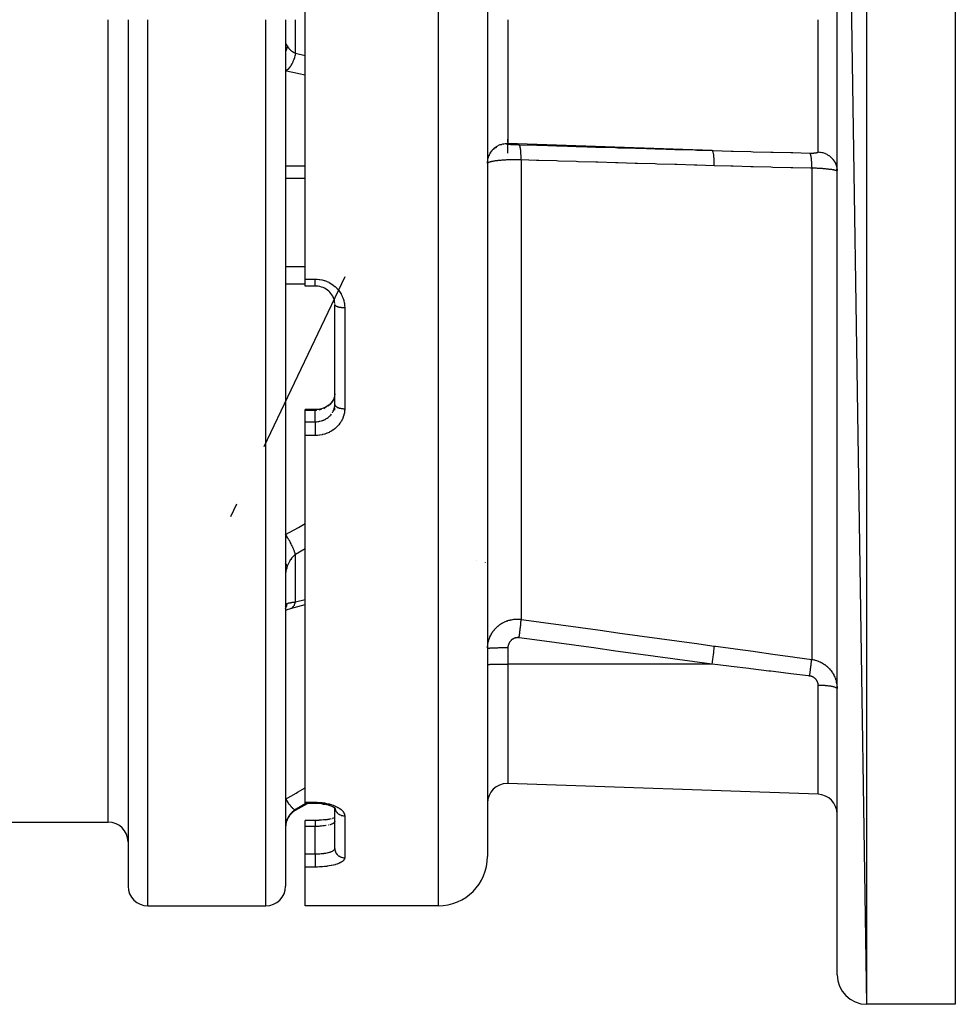
# Model space of a CAD drawing. Units: millimetres. Extents: x -355 to 595, y -385 to 385.
# Drawn here: x 0 to 95, y -125 to -25 of the extents above; entities that cross this region are included whole.
import ezdxf

# ---------------------------------------------------------------- set-up
doc = ezdxf.new("R2010")
doc.units = ezdxf.units.MM
doc.linetypes.add('DASHED', pattern=[9.652, 8.128, -1.524])
doc.layers.add('nevidi', color=4, linetype='DASHED')

msp = doc.modelspace()

# ---------------------------------------------------------------- linework, layer by layer
at = {"color": 2}
for p, q in [((95, 75), (95, -125)), ((83, 72), (86, -125)), ((83, -122), (83, 72)), ((47.5, 60), (47.5, -110)), ((29, -51.34), (29, 1.34)), ((11, -25), (11, -113)), ((11, -25), (11, -113)), ((27, -25), (27, -113)), ((27, -25), (27, -113)), ((47.5, -39.56), (47.5, -39.47)), ((83, -40.3), (82.98, -40.16)), ((29, -52.05), (29, -51.34)), ((30, -52.05), (29, -52.05)), ((31.79, -53.08), (31.78, -53.07)), ((31.81, -53.09), (31.81, -53.09)), ((32, -64.08), (32, -53.91)), ((32, -64.08), (32, -53.91)), ((32, -63.01), (32, -63.03)), ((32, -63.04), (32, -63.05)), ((30, -64.6), (29, -64.6)), ((30, -64.6), (29, -64.6)), ((29, -64.68), (29, -64.6)), ((29, -65.83), (29, -64.68)), ((30, -64.6), (30, -64.6)), ((31.51, -64.03), (31.51, -64.03)), ((32, -64.16), (32, -64.08)), ((32, -64.66), (32, -64.45)), ((29, -67.23), (29, -65.83)), ((29, -104.48), (29, -67.23)), ((27, -84.68), (27, -84.67)), ((47.5, -90.28), (47.5, -90.28)), ((47.5, -90.51), (47.5, -90.51)), ((81.07, -103.67), (49.57, -102.57)), ((81.07, -103.67), (49.57, -102.57)), ((28, -105.29), (29.21, -104.6)), ((29, -104.6), (29, -104.48)), ((30, -104.6), (29, -104.6)), ((30.79, -104.66), (30.99, -104.69)), ((31.35, -104.78), (31.48, -104.82)), ((31.85, -104.99), (31.88, -105.01)), ((32.06, -105.15), (31.99, -105.09)), ((32, -109.17), (32, -105.1)), ((32, -109.17), (32, -105.1)), ((32.01, -105.09), (32.01, -105.09)), ((32.06, -105.16), (32.03, -105.13)), ((32.05, -105.15), (32.04, -105.13)), ((-14, -106.5), (9, -106.5)), ((30, -106.32), (29, -106.32)), ((29, -106.93), (29, -106.32)), ((29, -109.72), (29, -106.93)), ((30.18, -106.32), (30.4, -106.31)), ((31.06, -106.26), (31.26, -106.23)), ((31.26, -106.23), (31.45, -106.19)), ((31.59, -106.16), (31.64, -106.15)), ((31.76, -106.12), (31.75, -106.12)), ((32, -106.4), (32, -106.42)), ((29, -111.06), (29, -109.72)), ((32, -109.2), (32, -109.17)), ((29, -115), (29, -111.06)), ((13, -115), (25, -115)), ((42.5, -115), (29, -115)), ((42.5, -115), (29, -115)), ((95, -125), (86, -125)), ((95, -125), (86, -125))]:
    msp.add_line(p, q, dxfattribs=at)
for points in [[(47.5, -39.61), (47.5, -39.61), (47.5, -39.62)], [(31.38, -52.57), (31.25, -52.46), (31.11, -52.37), (30.96, -52.28), (30.81, -52.21), (30.64, -52.15), (30.48, -52.11), (30.31, -52.07), (30.14, -52.05), (30, -52.05)], [(31.86, -53.22), (31.78, -53.07), (31.7, -52.93), (31.6, -52.8), (31.48, -52.67), (31.36, -52.55)], [(32, -53.82), (31.98, -53.66), (31.95, -53.5), (31.9, -53.34), (31.84, -53.19)], [(31.95, -53.49), (31.94, -53.46), (31.92, -53.37)], [(32, -53.82), (32, -53.81), (32, -53.78), (31.98, -53.64), (31.98, -53.62), (31.97, -53.57)], [(31.85, -63.56), (31.79, -63.67), (31.71, -63.8), (31.61, -63.92), (31.5, -64.04)], [(31.98, -63.15), (31.95, -63.29), (31.91, -63.44), (31.85, -63.58)], [(32, -63.01), (32, -63.03), (32, -63.05), (31.98, -63.17), (31.98, -63.19)], [(30.33, -64.58), (30.14, -64.6), (30, -64.6)], [(31.41, -64.12), (31.28, -64.22), (31.13, -64.31), (30.98, -64.39), (30.82, -64.46), (30.66, -64.51), (30.49, -64.55), (30.32, -64.58)], [(27, -84.97), (27.13, -84.92), (27.27, -84.86), (27.42, -84.82), (27.56, -84.78)], [(27.5, -84.8), (28.99, -84.4), (29, -84.4)], [(27.5, -84.8), (27.51, -84.79), (27.55, -84.78), (27.56, -84.78)], [(47.5, -88.87), (47.5, -88.87), (47.5, -88.88)], [(31.37, -104.79), (31.19, -104.74), (31, -104.69), (30.8, -104.66), (30.6, -104.63), (30.39, -104.61), (30.17, -104.6), (30, -104.6)], [(31.92, -105.03), (31.78, -104.95), (31.64, -104.89), (31.48, -104.82), (31.36, -104.78)], [(32.05, -105.13), (31.95, -105.06), (31.85, -104.99)], [(31.64, -106.15), (31.45, -106.19), (31.26, -106.23), (31.06, -106.25), (30.85, -106.28), (30.63, -106.3), (30.41, -106.31), (30.18, -106.32), (30, -106.32)], [(30, -106.32), (30, -106.32), (30, -106.32)], [(32, -106.04), (31.88, -106.08), (31.73, -106.13)]]:
    msp.add_lwpolyline(points, dxfattribs=at)
for centre, radius, start, end in [((47.1, -84.6), 0.4, 344.3126, 344.6154), ((49.5, -104.57), 2, 90, 180), ((49.5, -104.57), 2, 88, 90), ((81, -105.67), 2, 0, 88), ((29, -107.03), 2, 120, 180), ((9, -108.5), 2, 0, 90), ((42.5, -110), 5, 270, 360), ((13, -113), 2, 180, 270), ((25, -113), 2, 270, 360), ((86, -122), 3, 180, 270)]:
    msp.add_arc(centre, radius, start, end, dxfattribs=at)
at = {"layer": 'nevidi', "color": 7, "linetype": 'Continuous'}
for p, q in [((86, 75), (86, -125)), ((42.5, 65), (42.5, -115)), ((49.57, -25), (49.57, -37.56)), ((81.07, -38.43), (81.07, -25)), ((9, -106.5), (9, -25)), ((13, -115), (13, -25)), ((25, -115), (25, -25)), ((28, -28.41), (28, -25)), ((28, -28.41), (29, -28.63)), ((49.64, -36.61), (49.64, -36.61)), ((48.31, -38.01), (48.4, -37.95)), ((48.63, -37.82), (48.63, -37.82)), ((48.86, -37.73), (48.88, -37.72)), ((49.1, -37.66), (49.14, -37.65)), ((49.57, -37.56), (49.57, -37.62)), ((70.32, -38.29), (49.57, -37.56)), ((49.58, -37.46), (49.58, -37.14)), ((49.58, -38.54), (49.58, -37.63)), ((49.58, -37.66), (49.58, -37.66)), ((47.59, -39.02), (47.6, -39)), ((47.68, -38.78), (47.7, -38.75)), ((47.8, -38.56), (47.83, -38.52)), ((47.95, -38.36), (47.99, -38.3)), ((48.12, -38.17), (48.18, -38.11)), ((27, -39.83), (29, -39.83)), ((47.51, -39.41), (47.52, -39.29)), ((47.53, -39.26), (47.53, -39.26)), ((50.92, -39.24), (50.92, -85.91)), ((80.42, -40.08), (80.42, -89.98)), ((83, -40.38), (82.99, -40.37)), ((27, -41.11), (29, -41.11)), ((27, -50.05), (29, -50.05)), ((33.03, -51.13), (24.78, -68.39)), ((27, -51.83), (29, -51.83)), ((29, -51.34), (30, -51.34)), ((33, -54.24), (33, -64.51)), ((30, -64.68), (29, -64.68)), ((30, -65.83), (30, -64.68)), ((29, -65.83), (30, -65.83)), ((30, -67.23), (29, -67.23)), ((22, -74.21), (21.39, -75.48)), ((28, -84.14), (28, -79.32)), ((46.42, -79.89), (46.41, -79.89)), ((47.27, -80.11), (47.27, -80.13)), ((47.45, -80.1), (47.46, -80.1)), ((28, -84.14), (29, -83.87)), ((49.57, -88.81), (49.57, -90.44)), ((49.57, -90.44), (49.57, -102.57)), ((70.32, -90.46), (49.57, -90.44)), ((81.07, -103.67), (81.07, -92.58)), ((29, -104.48), (30, -104.48)), ((29.19, -104.52), (29.19, -104.52)), ((28, -105.29), (28, -105.22)), ((32.01, -105.09), (32.01, -105.09)), ((33, -105.86), (33, -110.12)), ((26.98, -106.98), (26.98, -106.98)), ((30, -106.93), (29, -106.93)), ((30, -109.72), (30, -106.93)), ((31.79, -106.19), (31.79, -106.19)), ((32, -106.14), (32, -106.14)), ((29, -109.72), (30, -109.72)), ((30, -111.06), (29, -111.06))]:
    msp.add_line(p, q, dxfattribs=at)
for points in [[(27, -27.41), (27.01, -27.41), (27.01, -27.41), (27.02, -27.42), (27.02, -27.42), (27.02, -27.43), (27.03, -27.44), (27.03, -27.45), (27.05, -27.47), (27.05, -27.48), (27.07, -27.51), (27.07, -27.51), (27.08, -27.52), (27.1, -27.56), (27.1, -27.56), (27.13, -27.61), (27.14, -27.62), (27.16, -27.67), (27.17, -27.67), (27.17, -27.67)], [(27.17, -27.67), (27.13, -27.87), (27.13, -27.87), (27.12, -27.89), (27.12, -27.89), (27.06, -28.1), (27.05, -28.11), (27.05, -28.12), (27.04, -28.14), (27, -28.24)], [(27.17, -27.67), (27.21, -27.74), (27.22, -27.75), (27.27, -27.83), (27.28, -27.84), (27.29, -27.85), (27.34, -27.92), (27.35, -27.93), (27.41, -28), (27.42, -28.01), (27.44, -28.03), (27.49, -28.08), (27.5, -28.09), (27.58, -28.15), (27.59, -28.16), (27.63, -28.19), (27.68, -28.22), (27.69, -28.23), (27.78, -28.29), (27.79, -28.3), (27.84, -28.32), (27.89, -28.35), (27.9, -28.36), (28, -28.41), (28, -28.41)], [(28, -28.41), (27.96, -28.61), (27.96, -28.62), (27.95, -28.63), (27.95, -28.63), (27.9, -28.83), (27.89, -28.85), (27.89, -28.86), (27.89, -28.87), (27.83, -29.04), (27.82, -29.06), (27.81, -29.09), (27.81, -29.1), (27.75, -29.25), (27.74, -29.27), (27.72, -29.32), (27.72, -29.33), (27.66, -29.44), (27.65, -29.46), (27.62, -29.52), (27.61, -29.53), (27.56, -29.62), (27.55, -29.64), (27.5, -29.71), (27.5, -29.72), (27.46, -29.78), (27.44, -29.8), (27.38, -29.88), (27.38, -29.88), (27.34, -29.92), (27.33, -29.94), (27.26, -30.02), (27.25, -30.02), (27.23, -30.05), (27.21, -30.06), (27.12, -30.13), (27.12, -30.14), (27.11, -30.15), (27.09, -30.15), (27, -30.21)], [(29, -30.64), (28.36, -30.5), (28.22, -30.47), (27.08, -30.23), (27, -30.21)], [(47.53, -39.2), (47.57, -39.03), (47.6, -38.94), (47.66, -38.78), (47.7, -38.69), (47.78, -38.54), (47.83, -38.46), (47.93, -38.32), (47.99, -38.25), (48.11, -38.12), (48.18, -38.06), (48.32, -37.95), (48.4, -37.89), (48.55, -37.8), (48.63, -37.76), (48.79, -37.69), (48.88, -37.66), (49.05, -37.62), (49.14, -37.6), (49.31, -37.57), (49.41, -37.57), (49.5, -37.56)], [(49.35, -37.63), (49.41, -37.62), (49.49, -37.62), (49.5, -37.62)], [(49.5, -37.56), (49.53, -37.56), (49.57, -37.56)], [(49.5, -37.62), (49.53, -37.62), (49.57, -37.62)], [(49.57, -37.62), (49.57, -37.62), (49.57, -37.62), (49.57, -37.62), (49.57, -37.62), (49.58, -37.63), (49.58, -37.63), (49.58, -37.63), (49.58, -37.63), (49.59, -37.63), (49.59, -37.63), (49.6, -37.63), (49.6, -37.63), (49.61, -37.63), (49.61, -37.63), (49.62, -37.63), (49.62, -37.63), (49.63, -37.64), (49.64, -37.64), (49.65, -37.64), (49.65, -37.64), (49.67, -37.64), (49.67, -37.64), (49.69, -37.64), (49.69, -37.64), (49.71, -37.64), (49.71, -37.64), (49.73, -37.65), (49.73, -37.65), (49.75, -37.65), (49.75, -37.65), (49.78, -37.65), (49.78, -37.65), (49.8, -37.65), (49.81, -37.65), (49.83, -37.66), (49.83, -37.66), (49.86, -37.66), (49.86, -37.66), (49.89, -37.66), (49.89, -37.66), (49.92, -37.66), (49.93, -37.66), (49.96, -37.66), (49.96, -37.66), (49.99, -37.67), (49.99, -37.67), (50.03, -37.67), (50.03, -37.67), (50.06, -37.67), (50.07, -37.67), (50.1, -37.67), (50.1, -37.67), (50.14, -37.67), (50.14, -37.67), (50.18, -37.68), (50.18, -37.68), (50.22, -37.68), (50.22, -37.68), (50.26, -37.68), (50.26, -37.68), (50.3, -37.68), (50.3, -37.68), (50.34, -37.68), (50.35, -37.68), (50.38, -37.69), (50.39, -37.69), (50.43, -37.69), (50.43, -37.69), (50.47, -37.69), (50.47, -37.69), (50.51, -37.69), (50.52, -37.69), (50.55, -37.69), (50.56, -37.69), (50.6, -37.69), (50.6, -37.69), (50.64, -37.7), (50.65, -37.7), (50.68, -37.7), (50.69, -37.7), (50.71, -37.7)], [(50.71, -37.7), (52.5, -37.75), (52.71, -37.76), (54.5, -37.81), (54.72, -37.82), (56.51, -37.87), (56.72, -37.88), (58.51, -37.93), (58.73, -37.94), (60.51, -37.99), (60.73, -38), (62.52, -38.05), (62.73, -38.06), (64.52, -38.11), (64.74, -38.12), (66.53, -38.17), (66.74, -38.18), (68.53, -38.23), (68.75, -38.24), (70.32, -38.29)], [(50.92, -39.24), (50.92, -39.18), (50.92, -39.07), (50.92, -39.04), (50.92, -39.02), (50.91, -38.99), (50.91, -38.88), (50.91, -38.8), (50.91, -38.8), (50.91, -38.77), (50.9, -38.7), (50.9, -38.62), (50.9, -38.57), (50.9, -38.55), (50.89, -38.53), (50.89, -38.46), (50.88, -38.37), (50.88, -38.36), (50.88, -38.34), (50.88, -38.3), (50.87, -38.22), (50.86, -38.17), (50.86, -38.16), (50.86, -38.15), (50.85, -38.09), (50.84, -38.04), (50.84, -38.01), (50.83, -38), (50.83, -37.98), (50.82, -37.93), (50.81, -37.89), (50.81, -37.88), (50.81, -37.87), (50.8, -37.85), (50.78, -37.81), (50.78, -37.79), (50.77, -37.78), (50.77, -37.78), (50.76, -37.75), (50.75, -37.73), (50.74, -37.73), (50.74, -37.72), (50.73, -37.71), (50.72, -37.7), (50.71, -37.7)], [(70.32, -38.29), (70.43, -38.29), (72.23, -38.35), (72.45, -38.35), (74.25, -38.4), (74.47, -38.41), (76.27, -38.45), (76.49, -38.46), (78.3, -38.5), (78.51, -38.5), (80.21, -38.54)], [(70.53, -39.84), (70.53, -39.62), (70.53, -39.61), (70.52, -39.58), (70.52, -39.38), (70.52, -39.36), (70.52, -39.34), (70.51, -39.15), (70.51, -39.14), (70.5, -39.11), (70.49, -38.94), (70.49, -38.93), (70.49, -38.91), (70.47, -38.76), (70.47, -38.75), (70.47, -38.73), (70.45, -38.6), (70.44, -38.59), (70.44, -38.58), (70.42, -38.47), (70.42, -38.47), (70.41, -38.45), (70.39, -38.38), (70.38, -38.37), (70.38, -38.36), (70.35, -38.31), (70.35, -38.31), (70.35, -38.31), (70.32, -38.29)], [(80.21, -38.54), (80.24, -38.54), (80.24, -38.54), (80.28, -38.54), (80.29, -38.54), (80.32, -38.54), (80.33, -38.54), (80.37, -38.54), (80.37, -38.54), (80.41, -38.54), (80.41, -38.54), (80.45, -38.54), (80.46, -38.54), (80.49, -38.54), (80.5, -38.54), (80.53, -38.54), (80.54, -38.54), (80.57, -38.54), (80.58, -38.54), (80.6, -38.54), (80.61, -38.54), (80.61, -38.54), (80.64, -38.54), (80.65, -38.54), (80.68, -38.53), (80.68, -38.53), (80.71, -38.53), (80.72, -38.53), (80.75, -38.53), (80.75, -38.53), (80.78, -38.53), (80.78, -38.53), (80.81, -38.52), (80.81, -38.52), (80.84, -38.52), (80.84, -38.52), (80.86, -38.52), (80.87, -38.52), (80.89, -38.51), (80.89, -38.51), (80.91, -38.51), (80.91, -38.51), (80.93, -38.5), (80.94, -38.5), (80.95, -38.5), (80.96, -38.5), (80.97, -38.49), (80.98, -38.49), (80.99, -38.49), (80.99, -38.49), (81.01, -38.48), (81.01, -38.48), (81.02, -38.48), (81.02, -38.48), (81.03, -38.47), (81.03, -38.47), (81.04, -38.47), (81.04, -38.47), (81.05, -38.46), (81.05, -38.46), (81.06, -38.45), (81.06, -38.45), (81.06, -38.45), (81.06, -38.45), (81.07, -38.44), (81.07, -38.44), (81.07, -38.43), (81.07, -38.43), (81.07, -38.43)], [(80.21, -38.54), (80.22, -38.55), (80.23, -38.57), (80.24, -38.58), (80.24, -38.58), (80.24, -38.59), (80.26, -38.63), (80.27, -38.65), (80.27, -38.65), (80.27, -38.65), (80.29, -38.7), (80.29, -38.73), (80.3, -38.75), (80.3, -38.76), (80.31, -38.8), (80.32, -38.84), (80.33, -38.88), (80.33, -38.89), (80.33, -38.91), (80.34, -38.96), (80.35, -39.03), (80.35, -39.04), (80.36, -39.09), (80.37, -39.19), (80.37, -39.21), (80.37, -39.22), (80.38, -39.25), (80.38, -39.35), (80.39, -39.41), (80.39, -39.41), (80.39, -39.42), (80.4, -39.52), (80.4, -39.59), (80.4, -39.62), (80.4, -39.63), (80.41, -39.71), (80.41, -39.78), (80.41, -39.85), (80.41, -39.86), (80.41, -39.9), (80.42, -39.98), (80.42, -40.08)], [(81.07, -38.43), (81.2, -38.44), (81.25, -38.44), (81.3, -38.45), (81.46, -38.48), (81.5, -38.49), (81.55, -38.5), (81.71, -38.55), (81.75, -38.57), (81.8, -38.59), (81.95, -38.66), (81.99, -38.68), (82.03, -38.71), (82.17, -38.8), (82.21, -38.83), (82.25, -38.85), (82.37, -38.96), (82.41, -39), (82.44, -39.03), (82.55, -39.15), (82.58, -39.19), (82.61, -39.22), (82.7, -39.36), (82.73, -39.4), (82.75, -39.44), (82.82, -39.58), (82.85, -39.64), (82.86, -39.67), (82.91, -39.82), (82.93, -39.88), (82.94, -39.91), (82.97, -40.07), (82.98, -40.13), (82.99, -40.17), (83, -40.33)], [(47.61, -39.51), (47.58, -39.52), (47.58, -39.53), (47.55, -39.54), (47.55, -39.54), (47.53, -39.56), (47.53, -39.56), (47.53, -39.56), (47.52, -39.58), (47.52, -39.58), (47.51, -39.59), (47.51, -39.59), (47.5, -39.61)], [(50.5, -39.24), (50.46, -39.23), (50.44, -39.23), (50.33, -39.23), (50.31, -39.23), (50.22, -39.23), (50.2, -39.23), (50.18, -39.23), (50.07, -39.23), (50.05, -39.23), (49.94, -39.24), (49.92, -39.24), (49.82, -39.24), (49.81, -39.24), (49.79, -39.24), (49.68, -39.24), (49.67, -39.24), (49.56, -39.25), (49.54, -39.25), (49.44, -39.25), (49.44, -39.25), (49.42, -39.25), (49.32, -39.26), (49.3, -39.26), (49.2, -39.26), (49.19, -39.26), (49.09, -39.27), (49.07, -39.27), (49.07, -39.27), (48.98, -39.28), (48.96, -39.28), (48.87, -39.29), (48.85, -39.29), (48.76, -39.29), (48.75, -39.3), (48.73, -39.3), (48.66, -39.3), (48.64, -39.31), (48.56, -39.31), (48.54, -39.32), (48.46, -39.32), (48.45, -39.33), (48.42, -39.33), (48.37, -39.34), (48.36, -39.34), (48.28, -39.35), (48.27, -39.35), (48.2, -39.36), (48.19, -39.36), (48.15, -39.37), (48.12, -39.37), (48.11, -39.38), (48.04, -39.39), (48.03, -39.39), (47.97, -39.4), (47.96, -39.4), (47.92, -39.41), (47.91, -39.42), (47.9, -39.42), (47.85, -39.43), (47.84, -39.43), (47.79, -39.45), (47.78, -39.45), (47.74, -39.46), (47.74, -39.46), (47.73, -39.46), (47.69, -39.48), (47.69, -39.48), (47.65, -39.49), (47.64, -39.49), (47.61, -39.51), (47.61, -39.51)], [(50.92, -39.24), (50.84, -39.24), (50.83, -39.24), (50.71, -39.24), (50.71, -39.24), (50.7, -39.24), (50.58, -39.24), (50.57, -39.24), (50.5, -39.24)], [(70.53, -39.84), (68.74, -39.78), (68.52, -39.78), (66.74, -39.72), (66.52, -39.72), (64.73, -39.66), (64.51, -39.65), (62.73, -39.6), (62.51, -39.59), (60.72, -39.54), (60.51, -39.53), (58.72, -39.48), (58.5, -39.47), (56.71, -39.42), (56.5, -39.41), (54.71, -39.36), (54.49, -39.35), (52.71, -39.3), (52.49, -39.29), (50.92, -39.24)], [(80.42, -40.08), (80.31, -40.07), (78.5, -40.04), (78.29, -40.03), (76.48, -40), (76.27, -39.99), (74.46, -39.95), (74.24, -39.94), (72.44, -39.89), (72.22, -39.89), (70.53, -39.84)], [(82.99, -40.37), (82.98, -40.36), (82.98, -40.36), (82.97, -40.36), (82.97, -40.35), (82.96, -40.35), (82.95, -40.34), (82.94, -40.34), (82.92, -40.33), (82.92, -40.33), (82.89, -40.32), (82.89, -40.32), (82.88, -40.32), (82.85, -40.31), (82.85, -40.31), (82.81, -40.3), (82.8, -40.3), (82.76, -40.29), (82.76, -40.29), (82.76, -40.29), (82.71, -40.28), (82.7, -40.28), (82.66, -40.27), (82.65, -40.26), (82.59, -40.25), (82.59, -40.25), (82.58, -40.25), (82.53, -40.24), (82.52, -40.24), (82.46, -40.23), (82.45, -40.23), (82.38, -40.22), (82.37, -40.22), (82.35, -40.22), (82.3, -40.21), (82.29, -40.21), (82.21, -40.2), (82.2, -40.2), (82.12, -40.19), (82.11, -40.19), (82.08, -40.18), (82.03, -40.18), (82.02, -40.18), (81.93, -40.17), (81.92, -40.17), (81.83, -40.16), (81.82, -40.16), (81.78, -40.15), (81.72, -40.15), (81.71, -40.15), (81.61, -40.14), (81.6, -40.14), (81.5, -40.13), (81.49, -40.13), (81.44, -40.13), (81.38, -40.12), (81.37, -40.12), (81.26, -40.11), (81.25, -40.11), (81.14, -40.11), (81.13, -40.11), (81.08, -40.1), (81.02, -40.1), (81, -40.1), (80.89, -40.09), (80.88, -40.09), (80.76, -40.09), (80.75, -40.09), (80.69, -40.09), (80.63, -40.08), (80.62, -40.08), (80.5, -40.08), (80.49, -40.08), (80.42, -40.08)], [(30, -51.34), (30.17, -51.35), (30.2, -51.35), (30.42, -51.37), (30.46, -51.38), (30.67, -51.42), (30.71, -51.43), (30.92, -51.48), (30.95, -51.49), (31.15, -51.57), (31.19, -51.58), (31.38, -51.67), (31.41, -51.69), (31.6, -51.79), (31.63, -51.81), (31.81, -51.93), (31.84, -51.95), (32.01, -52.09), (32.03, -52.11), (32.19, -52.26), (32.21, -52.29), (32.35, -52.45), (32.37, -52.47), (32.5, -52.64), (32.52, -52.67), (32.63, -52.85), (32.65, -52.88), (32.74, -53.07), (32.76, -53.1), (32.84, -53.3), (32.85, -53.33), (32.91, -53.53), (32.92, -53.56), (32.96, -53.77), (32.97, -53.8), (32.99, -54.01), (32.99, -54.04), (33, -54.24)], [(30, -52.04), (30, -52.02), (30, -52.02), (30, -52.01), (30, -51.98), (30, -51.97), (30, -51.97), (30, -51.92), (30, -51.91), (30, -51.91), (30, -51.85), (30, -51.84), (30, -51.84), (30, -51.77), (30, -51.75), (30, -51.75), (30, -51.67), (30, -51.66), (30, -51.65), (30, -51.56), (30, -51.55), (30, -51.54), (30, -51.45), (30, -51.43), (30, -51.42), (30, -51.34)], [(30, -52.05), (30, -52.04), (30, -52.04)], [(32, -53.91), (32, -53.94), (32.01, -53.95), (32.01, -53.96), (32.02, -53.98), (32.03, -53.99), (32.04, -54), (32.05, -54.02), (32.06, -54.02), (32.08, -54.04), (32.1, -54.05), (32.11, -54.06), (32.14, -54.08), (32.16, -54.09), (32.17, -54.1), (32.22, -54.11), (32.23, -54.12), (32.25, -54.13), (32.31, -54.15), (32.32, -54.15), (32.34, -54.16), (32.41, -54.17), (32.41, -54.18), (32.44, -54.18), (32.52, -54.2), (32.52, -54.2), (32.54, -54.2), (32.63, -54.21), (32.65, -54.22), (32.65, -54.22), (32.75, -54.23), (32.77, -54.23), (32.77, -54.23), (32.87, -54.23), (32.89, -54.24), (32.91, -54.24), (32.99, -54.24), (33, -54.24)], [(31.98, -63.19), (31.97, -63.24), (31.95, -63.32), (31.94, -63.34), (31.9, -63.46), (31.9, -63.47), (31.9, -63.48), (31.85, -63.6), (31.84, -63.62), (31.8, -63.69), (31.78, -63.74), (31.76, -63.76), (31.69, -63.86), (31.68, -63.88), (31.67, -63.9), (31.6, -63.99), (31.58, -64), (31.51, -64.08), (31.49, -64.1), (31.47, -64.12), (31.37, -64.21), (31.35, -64.22), (31.32, -64.25)], [(33, -64.51), (33, -64.67), (32.99, -64.7), (32.97, -64.9), (32.97, -64.93), (32.92, -65.12), (32.92, -65.15), (32.86, -65.35), (32.85, -65.38), (32.77, -65.56), (32.76, -65.59), (32.66, -65.77), (32.65, -65.79), (32.54, -65.97), (32.52, -65.99), (32.39, -66.15), (32.37, -66.18), (32.23, -66.33), (32.21, -66.35), (32.06, -66.49), (32.03, -66.51), (31.86, -66.64), (31.84, -66.66), (31.66, -66.78), (31.63, -66.79), (31.44, -66.89), (31.41, -66.91), (31.22, -66.99), (31.18, -67.01), (30.98, -67.08), (30.95, -67.09), (30.74, -67.14), (30.7, -67.15), (30.49, -67.19), (30.45, -67.19), (30.24, -67.22), (30.2, -67.22), (30, -67.23)], [(30, -64.6), (30, -64.6), (30, -64.6), (30, -64.61), (30, -64.61), (30, -64.62), (30, -64.64), (30, -64.64), (30, -64.65), (30, -64.68), (30, -64.68)], [(30.16, -64.67), (30.14, -64.67), (30.09, -64.68), (30, -64.68)], [(30.63, -64.59), (30.62, -64.59), (30.49, -64.63), (30.47, -64.63), (30.36, -64.65)], [(31.11, -64.39), (31.1, -64.39), (31.09, -64.4), (30.96, -64.46), (30.94, -64.47), (30.87, -64.51)], [(31.75, -64.93), (31.76, -64.91), (31.8, -64.84), (31.83, -64.79), (31.84, -64.77), (31.89, -64.65), (31.9, -64.63), (31.9, -64.62), (31.94, -64.51), (31.94, -64.49), (31.97, -64.39), (31.97, -64.37), (31.98, -64.34), (31.99, -64.22), (32, -64.2), (32, -64.16)], [(32, -64.08), (32, -64.08), (32.01, -64.12), (32.01, -64.13), (32.01, -64.13), (32.03, -64.18), (32.03, -64.19), (32.04, -64.19), (32.06, -64.23), (32.07, -64.24), (32.08, -64.25), (32.11, -64.28), (32.12, -64.29), (32.14, -64.3), (32.17, -64.32), (32.19, -64.33), (32.22, -64.35), (32.25, -64.37), (32.27, -64.37), (32.31, -64.39), (32.34, -64.4), (32.36, -64.41), (32.41, -64.43), (32.44, -64.44), (32.46, -64.44), (32.52, -64.46), (32.54, -64.47), (32.56, -64.47), (32.65, -64.49), (32.65, -64.49), (32.68, -64.49), (32.77, -64.5), (32.77, -64.5), (32.8, -64.5), (32.89, -64.51), (32.91, -64.51), (32.92, -64.51), (33, -64.51)], [(30, -65.83), (30.09, -65.83), (30.11, -65.83), (30.14, -65.83), (30.28, -65.82), (30.3, -65.81), (30.36, -65.8), (30.45, -65.79), (30.47, -65.78), (30.61, -65.75), (30.62, -65.75), (30.63, -65.74), (30.77, -65.7), (30.79, -65.69), (30.87, -65.66), (30.92, -65.64), (30.94, -65.63), (31.07, -65.56), (31.09, -65.55), (31.1, -65.54), (31.21, -65.48), (31.22, -65.47), (31.32, -65.4), (31.34, -65.39), (31.35, -65.37), (31.46, -65.28), (31.47, -65.27), (31.51, -65.24), (31.57, -65.17), (31.58, -65.16), (31.67, -65.05), (31.67, -65.05)], [(30, -65.83), (30, -65.85), (30, -65.87), (30, -65.88), (30, -65.91), (30, -65.94), (30, -65.95), (30, -65.99), (30, -66.02), (30, -66.04), (30, -66.08), (30, -66.11), (30, -66.13), (30, -66.18), (30, -66.22), (30, -66.24), (30, -66.3), (30, -66.33), (30, -66.36), (30, -66.42), (30, -66.45), (30, -66.48), (30, -66.54), (30, -66.58), (30, -66.61), (30, -66.67), (30, -66.71), (30, -66.74), (30, -66.81), (30, -66.84), (30, -66.87), (30, -66.94), (30, -66.97), (30, -67), (30, -67.06), (30, -67.1), (30, -67.12), (30, -67.19), (30, -67.22), (30, -67.23)], [(27, -77.3), (28.31, -76.56), (28.49, -76.46), (29, -76.17)], [(28, -79.32), (27.96, -79.2), (27.96, -79.18), (27.95, -79.16), (27.95, -79.14), (27.91, -79.03), (27.9, -79.01), (27.89, -78.97), (27.88, -78.95), (27.84, -78.85), (27.83, -78.83), (27.81, -78.77), (27.8, -78.75), (27.76, -78.66), (27.75, -78.64), (27.72, -78.56), (27.71, -78.54), (27.67, -78.46), (27.66, -78.44), (27.61, -78.34), (27.6, -78.32), (27.57, -78.27), (27.56, -78.24), (27.5, -78.12), (27.49, -78.1), (27.47, -78.06), (27.46, -78.04), (27.38, -77.9), (27.37, -77.88), (27.36, -77.86), (27.34, -77.84), (27.25, -77.69), (27.24, -77.67), (27.24, -77.67), (27.23, -77.65), (27.12, -77.48), (27.12, -77.48), (27.11, -77.46), (27.11, -77.46), (27, -77.3)], [(29, -78.75), (28.02, -79.31), (28, -79.32)], [(28, -79.32), (27.91, -79.39), (27.9, -79.4), (27.84, -79.45), (27.8, -79.48), (27.79, -79.5), (27.7, -79.59), (27.69, -79.6), (27.63, -79.67), (27.61, -79.7), (27.59, -79.72), (27.52, -79.82), (27.51, -79.84), (27.44, -79.93), (27.43, -79.95), (27.42, -79.97), (27.35, -80.08), (27.35, -80.1), (27.29, -80.22), (27.29, -80.22), (27.28, -80.24), (27.22, -80.36), (27.22, -80.38), (27.17, -80.51), (27.17, -80.51)], [(27.17, -80.51), (27.13, -80.42), (27.13, -80.41), (27.12, -80.4), (27.12, -80.39), (27.07, -80.3), (27.06, -80.29), (27.04, -80.27), (27.03, -80.25), (27, -80.21)], [(27.17, -80.51), (27.16, -80.52), (27.14, -80.59), (27.14, -80.61), (27.11, -80.69), (27.11, -80.71), (27.08, -80.79), (27.08, -80.8), (27.07, -80.82), (27.06, -80.88), (27.05, -80.9), (27.04, -80.97), (27.03, -80.98), (27.02, -81.05), (27.02, -81.06), (27.02, -81.07), (27.01, -81.13), (27.01, -81.14), (27, -81.2), (27, -81.21)], [(27, -84.79), (27.04, -84.71), (27.05, -84.69), (27.05, -84.68), (27.06, -84.67), (27.12, -84.49), (27.12, -84.49), (27.13, -84.47), (27.13, -84.47), (27.17, -84.29)], [(27, -84.62), (27.01, -84.56), (27.01, -84.55), (27.02, -84.5), (27.02, -84.5)], [(27.02, -84.5), (27.03, -84.45), (27.03, -84.45), (27.05, -84.41), (27.05, -84.4), (27.07, -84.37), (27.07, -84.37), (27.08, -84.36), (27.1, -84.34), (27.1, -84.33), (27.13, -84.31), (27.14, -84.31), (27.16, -84.3), (27.17, -84.29), (27.17, -84.29)], [(27.17, -84.29), (27.21, -84.28), (27.22, -84.28), (27.27, -84.26), (27.28, -84.26), (27.29, -84.25), (27.34, -84.24), (27.35, -84.24), (27.41, -84.22), (27.42, -84.22), (27.44, -84.22), (27.49, -84.21), (27.5, -84.2), (27.58, -84.19), (27.59, -84.19), (27.63, -84.18), (27.68, -84.17), (27.69, -84.17), (27.78, -84.16), (27.79, -84.16), (27.84, -84.15), (27.89, -84.15), (27.9, -84.15), (28, -84.14), (28, -84.14)], [(27.56, -84.78), (27.61, -84.75), (27.62, -84.75), (27.65, -84.73), (27.66, -84.72), (27.72, -84.68), (27.73, -84.67), (27.74, -84.65), (27.75, -84.64), (27.81, -84.58), (27.82, -84.57), (27.82, -84.56), (27.83, -84.54), (27.89, -84.45), (27.89, -84.43), (27.9, -84.43), (27.9, -84.42), (27.95, -84.29), (27.95, -84.29), (27.96, -84.28), (27.96, -84.28), (28, -84.14)], [(47.5, -88.79), (47.51, -88.68), (47.51, -88.66), (47.52, -88.56), (47.52, -88.54), (47.53, -88.48), (47.53, -88.43), (47.54, -88.41), (47.55, -88.31), (47.56, -88.29), (47.58, -88.19), (47.59, -88.17), (47.61, -88.08), (47.61, -88.06), (47.62, -88.05), (47.65, -87.94), (47.66, -87.93), (47.69, -87.83), (47.7, -87.81), (47.74, -87.71), (47.74, -87.71), (47.75, -87.69), (47.79, -87.59), (47.8, -87.58), (47.85, -87.48), (47.86, -87.47), (47.91, -87.37), (47.92, -87.36), (47.92, -87.35), (47.97, -87.27), (47.98, -87.25), (48.04, -87.16), (48.05, -87.15), (48.12, -87.06), (48.13, -87.05), (48.15, -87.02), (48.2, -86.96), (48.21, -86.95), (48.28, -86.86), (48.29, -86.85), (48.37, -86.77), (48.38, -86.76), (48.42, -86.72), (48.46, -86.68), (48.48, -86.67), (48.56, -86.6), (48.57, -86.59), (48.66, -86.52), (48.67, -86.51), (48.73, -86.46), (48.76, -86.44), (48.77, -86.43), (48.86, -86.37), (48.88, -86.36), (48.97, -86.3), (48.99, -86.29), (49.07, -86.25), (49.09, -86.24), (49.1, -86.23), (49.2, -86.18), (49.22, -86.17), (49.32, -86.13), (49.34, -86.12), (49.44, -86.08), (49.44, -86.08), (49.46, -86.07), (49.56, -86.04), (49.58, -86.03), (49.68, -86), (49.7, -86), (49.81, -85.97), (49.82, -85.96), (49.83, -85.96), (49.94, -85.94), (49.95, -85.94), (50.07, -85.92), (50.08, -85.92), (50.19, -85.9), (50.21, -85.9), (50.22, -85.9), (50.32, -85.89), (50.34, -85.89), (50.45, -85.89), (50.47, -85.89), (50.5, -85.89)], [(50.5, -85.89), (50.58, -85.89), (50.6, -85.89), (50.71, -85.89), (50.71, -85.89), (50.73, -85.89), (50.84, -85.9), (50.86, -85.91), (50.92, -85.91)], [(50.71, -87.77), (50.72, -87.71), (50.73, -87.6), (50.74, -87.57), (50.74, -87.54), (50.74, -87.51), (50.76, -87.4), (50.77, -87.31), (50.77, -87.31), (50.77, -87.28), (50.78, -87.2), (50.79, -87.12), (50.8, -87.06), (50.81, -87.03), (50.81, -87.01), (50.82, -86.93), (50.83, -86.83), (50.83, -86.82), (50.83, -86.8), (50.84, -86.76), (50.85, -86.66), (50.86, -86.61), (50.86, -86.59), (50.86, -86.58), (50.87, -86.51), (50.87, -86.44), (50.88, -86.41), (50.88, -86.39), (50.88, -86.37), (50.89, -86.31), (50.89, -86.24), (50.89, -86.24), (50.9, -86.23), (50.9, -86.19), (50.9, -86.13), (50.91, -86.1), (50.91, -86.09), (50.91, -86.08), (50.91, -86.03), (50.91, -86), (50.91, -85.99), (50.92, -85.98), (50.92, -85.96), (50.92, -85.93), (50.92, -85.91)], [(50.92, -85.91), (52.71, -86.16), (52.92, -86.19), (54.71, -86.43), (54.93, -86.46), (56.71, -86.71), (56.93, -86.74), (58.72, -86.98), (58.93, -87.01), (60.72, -87.26), (60.94, -87.29), (62.73, -87.53), (62.94, -87.56), (64.73, -87.81), (64.95, -87.84), (66.74, -88.08), (66.95, -88.11), (68.74, -88.36), (68.96, -88.39), (70.53, -88.61)], [(50.71, -87.77), (50.68, -87.77), (50.68, -87.77), (50.64, -87.77), (50.64, -87.76), (50.6, -87.76), (50.59, -87.76), (50.55, -87.76), (50.55, -87.76), (50.51, -87.77), (50.51, -87.77), (50.47, -87.77), (50.46, -87.77), (50.42, -87.78), (50.42, -87.78), (50.38, -87.78), (50.38, -87.78), (50.34, -87.79), (50.33, -87.79), (50.3, -87.8), (50.29, -87.81), (50.26, -87.82), (50.25, -87.82), (50.22, -87.83), (50.21, -87.84), (50.18, -87.85), (50.17, -87.85), (50.14, -87.87), (50.13, -87.87), (50.1, -87.89), (50.09, -87.89), (50.06, -87.91), (50.06, -87.91), (50.02, -87.93), (50.02, -87.94), (49.99, -87.96), (49.98, -87.96), (49.96, -87.99), (49.95, -87.99), (49.92, -88.02), (49.92, -88.02), (49.89, -88.04), (49.89, -88.05), (49.86, -88.08), (49.86, -88.08), (49.83, -88.11), (49.83, -88.11), (49.8, -88.14), (49.8, -88.15), (49.78, -88.17), (49.77, -88.18), (49.75, -88.21), (49.75, -88.22), (49.73, -88.25), (49.72, -88.25), (49.71, -88.28), (49.7, -88.29), (49.69, -88.32), (49.68, -88.33), (49.67, -88.36), (49.66, -88.37), (49.65, -88.4), (49.65, -88.41), (49.63, -88.44), (49.63, -88.45), (49.62, -88.48), (49.62, -88.49), (49.61, -88.52), (49.61, -88.53), (49.6, -88.57), (49.6, -88.57), (49.59, -88.61), (49.59, -88.61), (49.58, -88.65), (49.58, -88.66), (49.58, -88.69), (49.57, -88.7), (49.57, -88.74), (49.57, -88.74), (49.57, -88.78), (49.57, -88.79), (49.57, -88.81)], [(70.32, -90.46), (68.53, -90.22), (68.31, -90.19), (66.53, -89.94), (66.31, -89.91), (64.52, -89.67), (64.31, -89.64), (62.52, -89.39), (62.3, -89.36), (60.51, -89.12), (60.3, -89.09), (58.51, -88.84), (58.29, -88.81), (56.51, -88.57), (56.29, -88.54), (54.5, -88.29), (54.29, -88.26), (52.5, -88.02), (52.28, -87.99), (50.71, -87.77)], [(49.5, -88.81), (49.46, -88.81), (49.41, -88.81), (49.35, -88.81), (49.21, -88.81), (49.14, -88.81), (49.1, -88.81), (48.97, -88.81), (48.88, -88.81), (48.86, -88.81), (48.73, -88.81), (48.63, -88.81), (48.63, -88.81), (48.5, -88.82), (48.41, -88.82), (48.4, -88.82), (48.29, -88.82), (48.2, -88.82), (48.18, -88.82), (48.1, -88.83), (48.02, -88.83), (47.99, -88.83), (47.93, -88.83), (47.86, -88.84), (47.83, -88.84), (47.79, -88.84), (47.73, -88.84), (47.7, -88.85), (47.67, -88.85), (47.63, -88.85), (47.6, -88.85), (47.58, -88.86), (47.55, -88.86), (47.53, -88.86), (47.53, -88.86), (47.51, -88.87), (47.5, -88.87)], [(49.57, -88.81), (49.53, -88.81), (49.5, -88.81)], [(70.32, -90.46), (70.35, -90.24), (70.35, -90.23), (70.35, -90.2), (70.38, -89.99), (70.38, -89.97), (70.39, -89.94), (70.41, -89.74), (70.42, -89.72), (70.42, -89.7), (70.44, -89.5), (70.44, -89.49), (70.45, -89.47), (70.47, -89.29), (70.47, -89.28), (70.47, -89.25), (70.49, -89.09), (70.49, -89.08), (70.49, -89.07), (70.51, -88.93), (70.51, -88.92), (70.51, -88.9), (70.52, -88.79), (70.52, -88.78), (70.52, -88.77), (70.53, -88.68), (70.53, -88.67), (70.53, -88.66), (70.53, -88.61)], [(70.53, -88.61), (70.64, -88.62), (72.44, -88.87), (72.66, -88.9), (74.46, -89.15), (74.68, -89.18), (76.48, -89.43), (76.7, -89.46), (78.5, -89.71), (78.72, -89.74), (80.42, -89.98)], [(80.21, -91.66), (80.22, -91.56), (80.23, -91.49), (80.24, -91.45), (80.24, -91.43), (80.25, -91.36), (80.26, -91.29), (80.27, -91.21), (80.27, -91.2), (80.28, -91.16), (80.29, -91.1), (80.3, -90.98), (80.3, -90.98), (80.3, -90.97), (80.31, -90.91), (80.32, -90.8), (80.33, -90.77), (80.33, -90.76), (80.33, -90.74), (80.34, -90.64), (80.35, -90.58), (80.35, -90.57), (80.36, -90.49), (80.37, -90.43), (80.37, -90.41), (80.37, -90.4), (80.38, -90.35), (80.38, -90.31), (80.39, -90.26), (80.39, -90.25), (80.39, -90.23), (80.4, -90.19), (80.4, -90.13), (80.4, -90.13), (80.4, -90.13), (80.41, -90.1), (80.41, -90.05), (80.41, -90.04), (80.41, -90.03), (80.41, -90.02), (80.42, -89.99), (80.42, -89.98)], [(80.42, -89.98), (80.5, -89.99), (80.52, -89.99), (80.63, -90.01), (80.65, -90.02), (80.69, -90.03), (80.76, -90.04), (80.78, -90.05), (80.89, -90.08), (80.91, -90.09), (81.02, -90.12), (81.03, -90.13), (81.08, -90.14), (81.14, -90.17), (81.16, -90.18), (81.26, -90.22), (81.28, -90.23), (81.38, -90.28), (81.4, -90.29), (81.44, -90.31), (81.5, -90.35), (81.52, -90.36), (81.61, -90.42), (81.63, -90.42), (81.72, -90.49), (81.74, -90.5), (81.78, -90.53), (81.83, -90.57), (81.84, -90.58), (81.93, -90.65), (81.94, -90.66), (82.03, -90.73), (82.04, -90.75), (82.08, -90.79), (82.12, -90.82), (82.14, -90.84), (82.21, -90.92), (82.22, -90.93), (82.3, -91.02), (82.31, -91.03), (82.35, -91.08), (82.38, -91.12), (82.39, -91.13), (82.46, -91.22), (82.46, -91.23), (82.53, -91.33), (82.54, -91.34), (82.58, -91.41), (82.59, -91.44), (82.6, -91.45), (82.65, -91.55), (82.66, -91.56), (82.71, -91.66), (82.72, -91.68), (82.76, -91.77), (82.76, -91.78), (82.77, -91.79), (82.81, -91.9), (82.82, -91.91), (82.85, -92.01), (82.86, -92.03), (82.89, -92.13), (82.89, -92.15), (82.89, -92.15), (82.92, -92.25), (82.92, -92.27), (82.95, -92.38), (82.95, -92.39), (82.97, -92.5), (82.97, -92.52), (82.97, -92.55), (82.98, -92.62), (82.98, -92.64), (82.99, -92.75), (82.99, -92.76), (83, -92.87)], [(47.5, -90.51), (47.52, -90.5), (47.53, -90.5), (47.57, -90.49), (47.6, -90.49), (47.66, -90.48), (47.7, -90.48), (47.78, -90.47), (47.83, -90.47), (47.93, -90.47), (47.99, -90.46), (48.11, -90.46), (48.18, -90.46), (48.32, -90.45), (48.4, -90.45), (48.55, -90.45), (48.63, -90.45), (48.79, -90.44), (48.88, -90.44), (49.05, -90.44), (49.14, -90.44), (49.31, -90.44), (49.41, -90.44), (49.5, -90.44)], [(49.5, -90.44), (49.53, -90.44), (49.57, -90.44)], [(80.21, -91.66), (80.1, -91.65), (78.3, -91.43), (78.08, -91.4), (76.27, -91.18), (76.06, -91.16), (74.25, -90.94), (74.04, -90.91), (72.23, -90.69), (72.01, -90.67), (70.32, -90.46)], [(81.07, -92.58), (81.07, -92.55), (81.07, -92.55), (81.07, -92.51), (81.07, -92.51), (81.06, -92.47), (81.06, -92.47), (81.06, -92.44), (81.06, -92.43), (81.05, -92.4), (81.05, -92.39), (81.04, -92.36), (81.04, -92.36), (81.03, -92.32), (81.03, -92.32), (81.02, -92.29), (81.02, -92.28), (81.01, -92.25), (81, -92.24), (80.99, -92.21), (80.99, -92.21), (80.97, -92.18), (80.97, -92.17), (80.95, -92.14), (80.95, -92.14), (80.93, -92.11), (80.93, -92.1), (80.91, -92.07), (80.91, -92.07), (80.89, -92.04), (80.88, -92.04), (80.86, -92.01), (80.86, -92.01), (80.84, -91.98), (80.83, -91.97), (80.81, -91.95), (80.8, -91.95), (80.78, -91.92), (80.77, -91.92), (80.75, -91.89), (80.74, -91.89), (80.71, -91.87), (80.71, -91.86), (80.68, -91.84), (80.67, -91.84), (80.64, -91.82), (80.64, -91.81), (80.61, -91.8), (80.6, -91.79), (80.57, -91.77), (80.56, -91.77), (80.53, -91.75), (80.53, -91.75), (80.49, -91.74), (80.49, -91.73), (80.45, -91.72), (80.45, -91.72), (80.41, -91.71), (80.4, -91.7), (80.37, -91.69), (80.36, -91.69), (80.32, -91.68), (80.32, -91.68), (80.32, -91.68), (80.28, -91.67), (80.28, -91.67), (80.24, -91.67), (80.23, -91.66), (80.21, -91.66)], [(81.07, -92.58), (81.13, -92.58), (81.25, -92.58), (81.3, -92.58), (81.39, -92.58), (81.5, -92.59), (81.55, -92.59), (81.64, -92.6), (81.75, -92.6), (81.8, -92.61), (81.88, -92.61), (81.99, -92.62), (82.03, -92.63), (82.11, -92.64), (82.21, -92.65), (82.25, -92.66), (82.32, -92.67), (82.41, -92.68), (82.44, -92.69), (82.5, -92.7), (82.58, -92.72), (82.61, -92.73), (82.66, -92.74), (82.73, -92.76), (82.75, -92.77), (82.79, -92.79), (82.85, -92.81), (82.86, -92.81), (82.89, -92.83), (82.93, -92.85), (82.94, -92.86), (82.96, -92.88), (82.98, -92.9), (82.99, -92.91), (83, -92.93), (83, -92.95)], [(27, -104.18), (28.08, -103.54), (28.22, -103.46), (29, -103)], [(27, -104.18), (27.11, -104.33), (27.11, -104.34), (27.12, -104.35), (27.12, -104.35), (27.23, -104.5), (27.24, -104.52), (27.24, -104.53), (27.25, -104.53), (27.34, -104.66), (27.36, -104.67), (27.37, -104.69), (27.38, -104.7), (27.46, -104.79), (27.47, -104.81), (27.49, -104.84), (27.5, -104.85), (27.56, -104.92), (27.57, -104.93), (27.61, -104.97), (27.61, -104.97), (27.66, -105.02), (27.67, -105.03), (27.71, -105.07), (27.72, -105.07), (27.75, -105.1), (27.76, -105.11), (27.81, -105.15), (27.81, -105.15), (27.83, -105.17), (27.84, -105.17), (27.89, -105.2), (27.89, -105.2), (27.9, -105.21), (27.91, -105.21), (27.95, -105.22), (27.95, -105.22), (27.96, -105.23), (27.96, -105.23), (28, -105.22)], [(29.06, -104.6), (28.08, -105.17), (28, -105.22)], [(30, -104.48), (30.17, -104.48), (30.21, -104.48), (30.43, -104.49), (30.46, -104.5), (30.68, -104.52), (30.71, -104.52), (30.92, -104.55), (30.95, -104.55), (31.16, -104.59), (31.19, -104.6), (31.39, -104.64), (31.42, -104.65), (31.61, -104.7), (31.64, -104.71), (31.81, -104.77), (31.84, -104.78), (32.01, -104.84), (32.03, -104.86), (32.19, -104.93), (32.21, -104.94), (32.32, -105), (32.35, -105.02), (32.38, -105.03), (32.5, -105.11), (32.52, -105.12), (32.63, -105.21), (32.65, -105.23), (32.74, -105.31), (32.76, -105.33), (32.84, -105.42), (32.85, -105.44), (32.91, -105.53), (32.92, -105.55), (32.96, -105.64), (32.97, -105.66), (32.99, -105.76), (32.99, -105.77), (33, -105.86)], [(30, -104.6), (30, -104.59), (30, -104.59), (30, -104.59), (30, -104.57), (30, -104.56), (30, -104.56), (30, -104.53), (30, -104.52), (30, -104.52), (30, -104.48)], [(28, -105.22), (27.91, -105.28), (27.9, -105.29), (27.84, -105.33), (27.8, -105.36), (27.79, -105.37), (27.7, -105.44), (27.69, -105.45), (27.63, -105.51), (27.61, -105.53), (27.59, -105.54), (27.52, -105.63), (27.51, -105.64), (27.44, -105.71), (27.43, -105.73), (27.42, -105.74), (27.35, -105.84), (27.35, -105.85), (27.29, -105.94), (27.29, -105.95), (27.28, -105.96), (27.22, -106.06), (27.22, -106.08), (27.17, -106.18), (27.17, -106.18)], [(32.01, -105.11), (32.02, -105.15), (32.03, -105.17), (32.04, -105.2), (32.05, -105.25), (32.06, -105.27), (32.08, -105.32), (32.1, -105.36), (32.11, -105.38), (32.14, -105.42), (32.16, -105.45), (32.17, -105.47), (32.22, -105.52), (32.23, -105.54), (32.25, -105.56), (32.31, -105.61), (32.32, -105.62), (32.34, -105.64), (32.41, -105.69), (32.41, -105.69), (32.44, -105.7), (32.52, -105.75), (32.52, -105.75), (32.54, -105.76), (32.63, -105.8), (32.65, -105.8), (32.65, -105.81), (32.75, -105.83), (32.77, -105.84), (32.77, -105.84), (32.87, -105.85), (32.89, -105.86), (32.91, -105.86), (32.99, -105.86), (33, -105.86)], [(27.17, -106.18), (27.16, -106.19), (27.14, -106.25), (27.14, -106.26), (27.11, -106.33), (27.11, -106.35), (27.08, -106.42), (27.08, -106.44), (27.07, -106.45), (27.06, -106.51), (27.05, -106.53), (27.04, -106.61), (27.03, -106.62), (27.02, -106.7), (27.02, -106.71), (27.02, -106.72), (27.01, -106.8), (27.01, -106.81), (27, -106.89), (27, -106.9), (27, -106.99)], [(27, -106.32), (27.03, -106.3), (27.04, -106.3), (27.06, -106.29), (27.07, -106.28), (27.12, -106.25), (27.12, -106.24), (27.13, -106.24), (27.13, -106.23), (27.17, -106.18)], [(30, -106.32), (30, -106.33), (30, -106.33), (30, -106.33), (30, -106.35), (30, -106.35), (30, -106.35), (30, -106.38), (30, -106.39), (30, -106.4), (30, -106.43), (30, -106.44), (30, -106.46), (30, -106.49), (30, -106.5), (30, -106.54), (30, -106.56), (30, -106.57), (30, -106.63), (30, -106.64), (30, -106.66), (30, -106.73), (30, -106.73), (30, -106.75), (30, -106.82), (30, -106.84), (30, -106.85), (30, -106.93), (30, -106.93)], [(31.11, -106.85), (31.1, -106.85), (31.09, -106.85), (30.96, -106.87), (30.94, -106.88), (30.87, -106.89), (30.81, -106.89), (30.79, -106.89), (30.66, -106.91), (30.63, -106.91), (30.62, -106.91), (30.49, -106.92), (30.47, -106.92), (30.36, -106.93), (30.33, -106.93), (30.3, -106.93), (30.16, -106.93), (30.14, -106.93), (30.09, -106.93), (30, -106.93)], [(31.37, -106.8), (31.36, -106.8), (31.32, -106.81)], [(32, -106.42), (32, -106.43), (32, -106.44), (31.98, -106.48), (31.98, -106.48), (31.97, -106.5), (31.95, -106.52), (31.94, -106.53), (31.91, -106.57), (31.9, -106.57), (31.9, -106.58), (31.85, -106.61), (31.84, -106.62), (31.8, -106.64), (31.78, -106.66), (31.77, -106.66), (31.69, -106.69), (31.68, -106.7), (31.67, -106.7), (31.6, -106.73), (31.58, -106.74), (31.51, -106.76), (31.49, -106.77)], [(30, -109.72), (30.09, -109.72), (30.11, -109.72), (30.14, -109.72), (30.28, -109.71), (30.3, -109.71), (30.36, -109.71), (30.45, -109.71), (30.47, -109.71), (30.61, -109.7), (30.62, -109.69), (30.63, -109.69), (30.77, -109.68), (30.79, -109.68), (30.87, -109.67), (30.92, -109.66), (30.94, -109.66), (31.07, -109.64), (31.09, -109.64), (31.1, -109.64), (31.21, -109.62), (31.22, -109.61), (31.32, -109.59), (31.34, -109.59), (31.35, -109.58), (31.46, -109.56), (31.47, -109.55), (31.51, -109.54), (31.57, -109.52), (31.58, -109.52), (31.67, -109.49), (31.67, -109.49), (31.68, -109.48), (31.75, -109.45), (31.76, -109.44), (31.8, -109.42)], [(30, -109.72), (30, -109.76), (30, -109.8), (30, -109.83), (30, -109.89), (30, -109.93), (30, -109.95), (30, -110.02), (30, -110.06), (30, -110.08), (30, -110.15), (30, -110.19), (30, -110.22), (30, -110.28), (30, -110.32), (30, -110.34), (30, -110.41), (30, -110.44), (30, -110.47), (30, -110.53), (30, -110.56), (30, -110.59), (30, -110.64), (30, -110.68), (30, -110.7), (30, -110.75), (30, -110.78), (30, -110.8), (30, -110.84), (30, -110.87), (30, -110.88), (30, -110.93), (30, -110.95), (30, -110.96), (30, -110.99), (30, -111.01), (30, -111.02), (30, -111.04), (30, -111.06), (30, -111.06)], [(31.83, -109.41), (31.84, -109.4), (31.89, -109.36), (31.9, -109.36), (31.9, -109.35), (31.94, -109.32), (31.94, -109.31), (31.97, -109.28), (31.97, -109.27), (31.98, -109.26), (31.99, -109.22), (32, -109.21), (32, -109.2)], [(32, -109.17), (32, -109.18), (32.01, -109.27), (32.01, -109.3), (32.01, -109.3), (32.03, -109.39), (32.03, -109.41), (32.04, -109.42), (32.06, -109.5), (32.07, -109.52), (32.08, -109.54), (32.11, -109.61), (32.12, -109.63), (32.14, -109.66), (32.17, -109.71), (32.19, -109.73), (32.22, -109.76), (32.25, -109.8), (32.27, -109.82), (32.31, -109.85), (32.34, -109.88), (32.36, -109.9), (32.41, -109.94), (32.44, -109.95), (32.46, -109.97), (32.52, -110), (32.54, -110.01), (32.56, -110.02), (32.65, -110.06), (32.65, -110.06), (32.68, -110.07), (32.77, -110.09), (32.77, -110.09), (32.8, -110.1), (32.89, -110.11), (32.91, -110.11), (32.92, -110.12), (33, -110.12)], [(33, -110.12), (33, -110.17), (32.99, -110.19), (32.97, -110.26), (32.97, -110.27), (32.92, -110.34), (32.92, -110.35), (32.86, -110.42), (32.85, -110.43), (32.77, -110.49), (32.76, -110.5), (32.66, -110.56), (32.65, -110.57), (32.54, -110.63), (32.52, -110.64), (32.39, -110.7), (32.37, -110.71), (32.23, -110.76), (32.21, -110.76), (32.06, -110.81), (32.03, -110.82), (31.86, -110.86), (31.84, -110.87), (31.66, -110.91), (31.63, -110.91), (31.44, -110.95), (31.41, -110.95), (31.22, -110.98), (31.18, -110.99), (30.98, -111.01), (30.95, -111.01), (30.74, -111.03), (30.7, -111.03), (30.49, -111.05), (30.45, -111.05), (30.24, -111.06), (30.2, -111.06), (30, -111.06)]]:
    msp.add_lwpolyline(points, dxfattribs=at)

doc.saveas('drawing.dxf')
